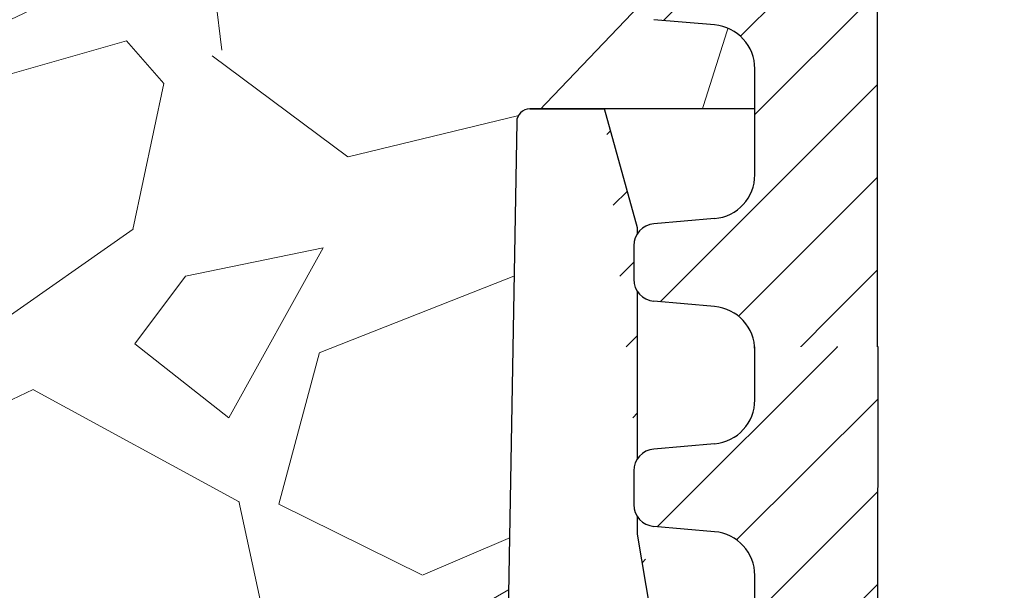
# Model space of a CAD drawing. Units: millimetres. Extents: x 2673 to 4786, y 0 to 1485.
# Drawn here: x 3209 to 3231, y 896 to 909 of the extents above; entities that cross this region are included whole.
import ezdxf

# ---------------------------------------------------------------- set-up
doc = ezdxf.new("R2010")
doc.units = ezdxf.units.MM
for name, color, linetype, lineweight in [('маскировка', 93, 'Continuous', 25), ('Основной', 7, 'Continuous', 30), ('штриховка', 251, 'Continuous', 0)]:
    doc.layers.add(name, color=color, linetype=linetype, lineweight=lineweight)

# ---------------------------------------------------------------- blocks, each defined once
blk = doc.blocks.new('150 лев без штр')
at = {"color": 0, "linetype": 'Continuous'}
for p, q in [((27166.04745880207, 1801.57079810635), (27167.7550354089, 1801.57079810635)), ((27165.74749512913, 1801.276024625917), (27165.31625016814, 1776.570017357341))]:
    blk.add_line(p, q, dxfattribs=at)
blk.add_arc((27166.04745880207, 1801.27078874053), 0.3000093658200246, 90, 178.9999999999029, dxfattribs=at)
at = {"layer": 'Основной', "color": 0}
blk.add_lwpolyline([(27173.95289641845, 1733.568675112709), (27173.79487659594, 1776.570017357341), (27168.9068033853, 1776.570017357341), (27168.9068033853, 1789.494039320363), (27168.50898976983, 1791.844224510143), (27168.50898976983, 1798.849999550615), (27167.7550354089, 1801.57079810635)], dxfattribs=at)
blk = doc.blocks.new('150 со штр и маск')
at = {"color": 7}
blk.add_wipeout([(27309.15711728133, 1733.568675112709), (27309.15711728133, 1743.568987306709), (27307.181983089322, 1743.5691610165616), (27307.10424547236, 1743.5663024984754), (27307.040070239585, 1743.5523084736774), (27306.972459435114, 1743.5298110040176), (27306.885677111113, 1743.489839858089), (27306.76693870503, 1743.4145522527135), (27306.65093549946, 1743.3143913742865), (27306.546530091917, 1743.2058615255182), (27306.45843390734, 1743.1017454083014), (27306.37286014841, 1742.9873633777056), (27306.263045046064, 1742.8238863110207), (27306.123029827762, 1742.583024170473), (27305.96555188405, 1742.2536607741645), (27305.81615327759, 1741.8736301539916), (27305.68048343379, 1741.4551297108233), (27305.566758480494, 1741.0192962120768), (27305.47127513247, 1740.5583398033696), (27305.39662795735, 1740.090345088677), (27305.342754017438, 1739.6062173919765), (27305.306729260792, 1739.0970206569968), (27305.302077389442, 1738.7547946509885), (27305.299549592717, 1738.5688312631696), (27305.29954960826, 1734.5687069961828), (27305.297413548436, 1734.4746056482236), (27305.294112870404, 1734.422637438254), (27305.289332404387, 1734.3715459473808), (27305.283704037833, 1734.3253891786958), (27305.276839179474, 1734.2788623286112), (27305.268578156647, 1734.232090708071), (27305.232901394505, 1734.0863202641608), (27305.190540174888, 1733.9697126600254), (27305.159301643132, 1733.902389643925), (27305.140772538987, 1733.8675574096972), (27305.11469610126, 1733.8248523287184), (27305.08734008202, 1733.7860910506424), (27305.060864247916, 1733.7531606548266), (27305.03352549347, 1733.7230712325302), (27305.003213391377, 1733.693933844062), (27304.96786800459, 1733.6648202658357), (27304.92727539477, 1733.6369787779927), (27304.88402008027, 1733.6134523568549), (27304.841031343272, 1733.5954739187243), (27304.802712693905, 1733.5834846798602), (27304.77488032202, 1733.577296237549), (27304.757002505503, 1733.5742201814685), (27304.746401996927, 1733.572641157562), (27304.736371503768, 1733.5714134128493), (27304.72599465553, 1733.5703697304223), (27304.716797924, 1733.569645406485), (27304.708464828014, 1733.569645406485), (27299.02224159452, 1733.5686751127091), (27298.999325367815, 1733.5695792063034), (27298.999325367815, 1733.5695792063034), (27298.999325367815, 1733.5695792063034), (27298.999325367815, 1733.5695792063034), (27298.999325367815, 1733.5695792063034), (27298.977859995233, 1733.5709458221809), (27298.964641595587, 1733.5725260200468), (27298.948651441853, 1733.5744628769921), (27298.933282543345, 1733.5763601051513), (27298.91188269026, 1733.580986765988), (27298.889383693317, 1733.5859998074936), (27298.84775959319, 1733.5989633743127), (27298.80606858866, 1733.615642139876), (27298.766432505257, 1733.6352633428453), (27298.727933796807, 1733.6581043847266), (27298.691231949622, 1733.6836699056873), (27298.657655494117, 1733.710701691752), (27298.62124993789, 1733.7441038052643), (27298.59159216919, 1733.7753709178978), (27298.56366435735, 1733.8083816971418), (27298.53563141001, 1733.844939252788), (27298.522766647948, 1733.8642137038744), (27298.511956807022, 1733.879946332157), (27298.488989479214, 1733.9176035866315), (27298.468488056766, 1733.95444845098), (27298.45197222553, 1733.9882864811455), (27298.42997979054, 1734.035281268464), (27298.399337571253, 1734.1151431806752), (27298.38483843006, 1734.1594877928892), (27298.37142887496, 1734.2076020934298), (27298.368303483287, 1734.2193272606673), (27298.366439717607, 1734.2262573447256), (27298.362693070707, 1734.242767687946), (27298.353603628868, 1734.2826292936752), (27298.34393116289, 1734.3347361944661), (27298.34262174803, 1734.3430830076456), (27298.335921749363, 1734.38943878078), (27298.327195502887, 1734.4684139988908), (27298.32379312507, 1734.5643307580374), (27298.262625792253, 1738.564305838132), (27298.222037740285, 1739.309760447703), (27298.18710018588, 1739.6237362676131), (27298.12509836611, 1740.0310150325963), (27298.022778472838, 1740.513027707595), (27297.891687649622, 1740.976128375991), (27297.74144381629, 1741.3977014900427), (27297.41156298296, 1742.088800203605), (27297.048798096144, 1742.624776391598), (27296.812977248803, 1742.8905767930369), (27296.69280915273, 1743.0052755969198), (27296.56459989454, 1743.11369601953), (27296.434362287444, 1743.2105617745228), (27296.30052034833, 1743.2963207688208), (27296.169218163806, 1743.36802493451), (27296.037677504428, 1743.4286167343673), (27295.920328507334, 1743.4715195131869), (27295.82399571625, 1743.5013996182893), (27295.76513895194, 1743.516617072347), (27295.72203339705, 1743.5242208457767), (27295.635946538307, 1743.5375856540602), (27295.52774299353, 1743.5503807985363), (27295.373126904502, 1743.5652564543093), (27295.337233468286, 1743.568987306709), (27285.26233888065, 1743.580508562534), (27285.07364796515, 1743.5636462585173), (27284.818346926528, 1743.5537352923095), (27284.45109168891, 1743.4803549378696), (27284.087834869584, 1743.3690348989717), (27283.73421596207, 1743.213266170734), (27283.370966751943, 1743.0031854834392), (27283.09350491842, 1742.8003138926774), (27282.869550879364, 1742.6076561159148), (27282.7151601549, 1742.4607572169123), (27282.5608921531, 1742.2988075002154), (27282.37408121644, 1742.082662127506), (27282.14359642321, 1741.7758102716534), (27281.89338913825, 1741.369716161111), (27281.89338913825, 1741.369716161111), (27281.679600760654, 1740.9341343204144), (27281.448373466836, 1740.3348938562372), (27281.24452219926, 1739.554208387551), (27281.21382297689, 1738.8988237314452), (27281.19836562291, 1738.568831240972), (27281.198365640834, 1734.5687067204542), (27281.194140698986, 1734.4671772166462), (27281.18864976519, 1734.4172335591963), (27281.178609770035, 1734.353230983916), (27281.1595227336, 1734.2683877987495), (27281.128785224875, 1734.1737251527109), (27281.087010436568, 1734.077593153502), (27281.050608000005, 1734.0120099519527), (27280.993057717093, 1733.9262027462357), (27280.90998053738, 1733.828049311334), (27280.848169526005, 1733.769862663095), (27280.812378887324, 1733.7408563421977), (27280.770684086023, 1733.7107302023423), (27280.72968101564, 1733.6845636591327), (27280.69083033387, 1733.6629504260236), (27280.65587834879, 1733.6455414635334), (27280.60855771077, 1733.6244547125864), (27280.546011507504, 1733.6020501217602), (27280.466988934597, 1733.5823692600068), (27280.390292186254, 1733.57071210099), (27280.337701146058, 1733.5693135018269), (27280.313696008805, 1733.5686751127091), (27277.833166643093, 1733.5702328547), (27272.424257124414, 1733.5686751127091), (27272.331833889337, 1733.5715492555364), (27272.255449813194, 1733.5854014993497), (27272.1680403686, 1733.6095030000301), (27272.083022276864, 1733.6433512726398), (27271.983948598594, 1733.6860654173063), (27271.9080519716, 1733.734905319661), (27271.832178013603, 1733.7951200425262), (27271.766174620876, 1733.859106379514), (27271.702511171836, 1733.9342238245365), (27271.650251014024, 1734.0093846879874), (27271.60115862317, 1734.0995197440695), (27271.58064418894, 1734.143032586261), (27271.56216537684, 1734.187544248457), (27271.53065822324, 1734.2759962389787), (27271.511786677183, 1734.3537771218625), (27271.511786677183, 1734.3537771218625), (27271.5005571091, 1734.420217208843), (27271.492676891557, 1734.493915817079), (27271.491127593148, 1734.5181410517923), (27271.490049675744, 1734.566301072269), (27271.466820233294, 1738.5675912596387), (27271.454691076222, 1738.5677245557451), (27271.452770263902, 1738.654076431828), (27271.449105005748, 1738.8188513938935), (27271.429941779115, 1739.0608425231853), (27271.35077209006, 1739.6106447110774), (27271.25783305903, 1740.0141373743052), (27271.10488714781, 1740.4815059468503), (27270.904509861855, 1740.9401864319623), (27270.71184615927, 1741.2889615354761), (27270.53915944126, 1741.556083059961), (27270.398390127193, 1741.7526094299615), (27270.24768419578, 1741.9419441876178), (27270.094096462406, 1742.116660443622), (27269.933152735033, 1742.2832382334927), (27269.765635472522, 1742.4402250343542), (27269.58501787923, 1742.5932849609144), (27269.403990977673, 1742.7315717644065), (27269.209930381272, 1742.8647056831062), (27269.209930381272, 1742.8647056831062), (27269.015873662553, 1742.983695359569), (27268.81020804999, 1743.0954474629534), (27268.81020804999, 1743.0954474629534), (27268.606782960975, 1743.192633473994), (27268.469153234193, 1743.248840407639), (27268.405307312532, 1743.2739700119464), (27268.35040746612, 1743.2952159951667), (27268.206018193887, 1743.3460498211882), (27268.056372146668, 1743.3923015687574), (27268.009586849283, 1743.4067165398862), (27267.965439497162, 1743.4183624495504), (27267.929272885252, 1743.4280071054911), (27267.954127152603, 1743.4241060620443), (27267.74779177274, 1743.479812743909), (27267.646962027025, 1743.4971208047739), (27267.32505528227, 1743.5415467609191), (27266.832506930128, 1743.5689873066615), (27251.557130597208, 1743.569146030429), (27251.362250222723, 1743.5653010366946), (27251.215681778314, 1743.5566867292055), (27251.04970149754, 1743.5416129294997), (27250.981554578164, 1743.5356388899181), (27250.79276945172, 1743.5102318841045), (27250.603038105783, 1743.477434109588), (27250.408680797853, 1743.4355712501354), (27250.225955299305, 1743.3890024722728), (27250.04141382394, 1743.334260257172), (27249.861976199205, 1743.2736083992684), (27249.775621722827, 1743.2403945224928), (27249.684268531324, 1743.2062146940436), (27249.57663845291, 1743.159888642499), (27249.50740194744, 1743.1304840828361), (27249.463531770733, 1743.1096542018754), (27249.33007659047, 1743.046812853512), (27249.240128391557, 1742.9994762679091), (27249.169983897686, 1742.9637360559868), (27249.029140559123, 1742.8835125310977), (27248.825330613992, 1742.7583747301867), (27248.697132208716, 1742.6714539403608), (27248.567385444265, 1742.5772166858071), (27248.443899020935, 1742.4815874701237), (27248.36512385831, 1742.4205541851495), (27248.22180505662, 1742.2953123586735), (27248.113697089568, 1742.1992075975515), (27247.945126652394, 1742.0289672838821), (27247.724342102938, 1741.78194619616), (27247.551537572457, 1741.564463415256), (27247.46899664739, 1741.4523535779426), (27247.37161250131, 1741.3078174859872), (27247.30391479725, 1741.199412940221), (27247.258897687814, 1741.1259659378416), (27247.1593917162, 1740.952381945303), (27247.04458375048, 1740.7242340672033), (27246.98773411844, 1740.6013303391367), (27246.91391943985, 1740.4287667878527), (27246.799121031905, 1740.1115928406382), (27246.747423039353, 1739.9378651937477), (27246.701364132692, 1739.7669511907063), (27246.666755437735, 1739.6198540884166), (27246.618469570032, 1739.3620836923274), (27246.58225516926, 1739.0967739195858), (27246.565079851713, 1738.871182098222), (27246.55559854119, 1738.710165384636), (27246.555162946894, 1738.568831209709), (27246.555162946894, 1734.5687063321088), (27246.55082921261, 1734.486360885626), (27246.540640626907, 1734.400138553164), (27246.52418214231, 1734.3276030128768), (27246.500153901736, 1734.241767061084), (27246.471165177125, 1734.1675324365708), (27246.441058193108, 1734.1055530143158), (27246.3919694725, 1734.021341842774), (27246.34440999553, 1733.954919042821), (27246.291469492524, 1733.8924343535373), (27246.23181943308, 1733.832530488981), (27246.21472057771, 1733.8188585576015), (27246.1647238687, 1733.7762179832112), (27246.102531441717, 1733.7323637772317), (27246.03424115575, 1733.6915510806234), (27245.960493381568, 1733.6543792787854), (27245.873699247648, 1733.6201845895412), (27245.798517807558, 1733.598814766363), (27245.721615968385, 1733.5825521030588), (27245.639256641, 1733.5722387113444), (27245.55569303425, 1733.5691179443986), (27245.55513172749, 1733.568675112709), (27237.554881972294, 1733.5686751127091), (27237.473363260626, 1733.572104964189), (27237.39426313373, 1733.5817545737284), (27237.30896001235, 1733.5992853582036), (27237.232861026085, 1733.6221858432646), (27237.15427701891, 1733.6521749275305), (27237.082976034544, 1733.687087888532), (27237.074937947702, 1733.6914619158536), (27237.007173339232, 1733.7319972109556), (27237.008282040864, 1733.7310064912901), (27236.95834267849, 1733.766712028024), (27236.94060345235, 1733.7795666156794), (27236.875725291236, 1733.83448716032), (27236.817031009065, 1733.893979876215), (27236.7649507056, 1733.9556918041599), (27236.720134309395, 1734.0182111686324), (27236.67659865473, 1734.0904494930198), (27236.639600516595, 1734.1658779347301), (27236.609474417033, 1734.2427330127575), (27236.601847314414, 1734.2673325820447), (27236.585235905455, 1734.3234122686927), (27236.568481129907, 1734.4040568494402), (27236.55791979107, 1734.4863063960447), (27236.554850752895, 1734.5687063321088), (27236.554850752895, 1738.568831209709), (27236.550780134858, 1738.74359226614), (27236.54276116356, 1738.910374968177), (27236.533327641904, 1739.0235300147378), (27236.530594118907, 1739.051022485447), (27236.52246045434, 1739.1384534959002), (27236.497982998444, 1739.3194282571424), (27236.486255611337, 1739.3911068249188), (27236.46943393138, 1739.4832784289704), (27236.463756614394, 1739.5177307053282), (27236.450586003608, 1739.5815924949466), (27236.424770459536, 1739.7034757817576), (27236.385143933905, 1739.8597221801551), (27236.375767758884, 1739.8949274034583), (27236.34093923515, 1740.0126149924868), (27236.321861920835, 1740.077348615411), (27236.31564936858, 1740.0958304907654), (27236.275669205355, 1740.2139886716352), (27236.262833116616, 1740.2524632698328), (27236.227727417474, 1740.344491219533), (27236.203020575038, 1740.4100223717871), (27236.19415096197, 1740.4330813719946), (27236.192019578655, 1740.4388077316594), (27236.186256241715, 1740.4522765655079), (27236.169864661526, 1740.4905876949615), (27236.13207322826, 1740.5796286248708), (27236.121148694056, 1740.6053229393874), (27236.120145127923, 1740.6076709449944), (27236.118931290788, 1740.6105440320232), (27236.11724912279, 1740.6144771890943), (27236.116484500977, 1740.6160722477553), (27236.116216883343, 1740.616661725956), (27236.114611177527, 1740.6200797088006), (27236.10709876818, 1740.6359708522302), (27236.098047557432, 1740.6550372521874), (27236.07321646395, 1740.707892146325), (27236.035702206085, 1740.787164580336), (27236.027692792562, 1740.8029368374062), (27235.993303926374, 1740.868829602338), (27235.982704356444, 1740.8894018961857), (27235.966761991574, 1740.920069623422), (27235.961801507543, 1740.9296003466018), (27235.947292808578, 1740.9576228523313), (27235.93687483633, 1740.9760502381043), (27235.91781663756, 1741.0095316091895), (27235.900794244375, 1741.0397782805683), (27235.84963148709, 1741.129631600603), (27235.76711923534, 1741.2605552043585), (27235.695149206884, 1741.37077772071), (27235.64519072896, 1741.4445268925879), (27235.55894138808, 1741.5622689711977), (27235.448434420083, 1741.7048979277977), (27235.411264242037, 1741.7516648495935), (27235.384540709558, 1741.7821740616835), (27235.329841576375, 1741.8463479279967), (27235.287777818707, 1741.8955916489547), (27235.265584670487, 1741.9192896633463), (27235.163612793513, 1742.0296855556394), (27235.126920504103, 1742.0669514758456), (27235.089215090786, 1742.104623591115), (27235.00481040004, 1742.188265098849), (27234.915320974218, 1742.270346223111), (27234.862466491166, 1742.3184456628558), (27234.78973184089, 1742.3801377764075), (27234.73387621721, 1742.4290793278683), (27234.702670089333, 1742.4529011822183), (27234.627020318385, 1742.5129883299123), (27234.58525285167, 1742.5459248051818), (27234.536049437793, 1742.5819077434219), (27234.483959576555, 1742.6201297081047), (27234.442593536292, 1742.6503912402784), (27234.431993966366, 1742.6580148281023), (27234.401227496033, 1742.679052760193), (27234.306337928632, 1742.7430037145812), (27234.284049202688, 1742.7581419110654), (27234.24058045243, 1742.785713639348), (27234.219754065707, 1742.7985929949953), (27234.104105015995, 1742.8703854955334), (27233.962238995755, 1742.9520108887496), (27233.922163254807, 1742.9724742034339), (27233.793028187807, 1743.0392041264831), (27233.603325515185, 1743.1299590014137), (27233.47596819391, 1743.185122272372), (27233.24983129174, 1743.272191670147), (27233.060883683163, 1743.335112276084), (27232.883395844055, 1743.3880216598043), (27232.711203011026, 1743.4333223164952), (27232.687021846086, 1743.439028861767), (27232.61887492671, 1743.4535280440666), (27232.499402767913, 1743.4792718945669), (27232.318235186314, 1743.510261605694), (27232.13825276853, 1743.5346432166552), (27231.966059935505, 1743.5515696621346), (27231.93821814362, 1743.5540910436823), (27231.896985912175, 1743.5565579356494), (27231.733385516804, 1743.5662323131796), (27231.554694655893, 1743.568987306709), (27216.112458857096, 1743.5636763775713), (27215.362799865645, 1743.4811993101357), (27215.154273560198, 1743.4236896388413), (27214.93245990611, 1743.3581069631261), (27214.501397540145, 1743.1918079573388), (27214.298672163248, 1743.0948436848164), (27214.298672163248, 1743.0948436848164), (27214.093293942653, 1742.9832078847805), (27213.89880464644, 1742.8639087536937), (27213.707370717842, 1742.7301129875495), (27213.522742809404, 1742.5914690914842), (27213.522742809404, 1742.5914690914842), (27213.345897004667, 1742.4414200660203), (27213.17841424539, 1742.2847589227363), (27213.013072804886, 1742.113960993547), (27212.707386488273, 1741.7467154504159), (27212.570412774534, 1741.5554584574024), (27212.442825370796, 1741.3579947531086), (27212.442825370796, 1741.3579947531086), (27212.323624247387, 1741.154113798812), (27212.2135386684, 1740.9437892870328), (27211.98574708753, 1740.4190029804022), (27211.85622899159, 1740.0273271795152), (27211.74395948464, 1739.547370571612), (27211.672118506434, 1739.059010108233), (27211.655287246074, 1738.5662273908724), (27211.62017225025, 1734.567401515061), (27211.614527280595, 1734.4616356808692), (27211.59850919496, 1734.3551785533598), (27211.57957455627, 1734.2767499645875), (27211.553598336384, 1734.2004113509697), (27211.529682054083, 1734.1428825482144), (27211.509650936554, 1734.100342007942), (27211.50010368643, 1734.082378482749), (27211.47222929552, 1734.0324813575753), (27211.43967233229, 1733.9813373617899), (27211.409191155635, 1733.9389110004968), (27211.375800659625, 1733.8972758849536), (27211.322302513203, 1733.8397133283195), (27211.278088575516, 1733.7948264928482), (27211.201825872904, 1733.7349453123588), (27211.125967639502, 1733.685975557375), (27211.04000864208, 1733.6423871932866), (27211.001049426068, 1733.6300770450243), (27210.955654464007, 1733.6100532454009), (27210.955654464007, 1733.6100532454009), (27210.863443611026, 1733.5856008813244), (27210.863443611026, 1733.5856008813244), (27210.775159425702, 1733.5712197553526), (27210.74396078662, 1733.5724223435395), (27210.685756575374, 1733.5686751127091), (27202.75062440149, 1733.5803639429469), (27202.79597684415, 1733.5686757570043), (27202.774989577018, 1733.5691721892836), (27202.729453682492, 1733.5702492948699), (27202.65998990332, 1733.579427049408), (27202.583648409476, 1733.5962946955913), (27202.50669991653, 1733.6217104423604), (27202.42946813022, 1733.6563889662298), (27202.349489184762, 1733.7023203182666), (27202.27209610888, 1733.7592838813023), (27202.215999259657, 1733.8113644569937), (27202.167480483735, 1733.8634759246904), (27202.122836820152, 1733.9183162675345), (27202.09226448566, 1733.961187955895), (27202.0639653871, 1734.0057084604418), (27202.05175753603, 1734.026693575487), (27202.04005911016, 1734.0478468888634), (27202.028045785155, 1734.0708623498374), (27202.01652223422, 1734.0944888231488), (27202.01652223422, 1734.0944888231488), (27201.995619341284, 1734.1415694395705), (27201.977510152978, 1734.186842416791), (27201.952935275454, 1734.2594391810774), (27201.92934934589, 1734.3598750678714), (27201.914357088506, 1734.4653368853096), (27201.911648059337, 1734.5687067223291), (27201.911648076773, 1738.5688312403781), (27201.89620236644, 1738.8987002174283), (27201.865526054728, 1739.5538441454116), (27201.661805037373, 1740.334332280172), (27201.430683966868, 1740.9335226779583), (27201.1700979476, 1741.4359775049877), (27200.744604770043, 1742.072584465095), (27200.39564002063, 1742.459973943779), (27200.241050901896, 1742.6071422970942), (27200.079911366047, 1742.7457845951335), (27199.74855640166, 1742.9902031574165), (27199.74855640166, 1742.9902031574165), (27199.32652664169, 1743.2350490538993), (27199.020234274514, 1743.3697711294053), (27198.65715988839, 1743.4807787160296), (27198.29057715071, 1743.5538222437117), (27198.035961926405, 1743.5636775684418), (27197.830441126815, 1743.5900175096147), (27197.89046014385, 1743.5691615581525), (27187.66958668649, 1743.5638482758372), (27187.339988594864, 1743.5160605595258), (27187.23826079243, 1743.487114837528), (27187.06214300573, 1743.424409847727), (27186.930965236363, 1743.362978446085), (27186.802219832956, 1743.2918767238218), (27186.670677233844, 1743.2070745039396), (27186.541404334035, 1743.1105043862278), (27186.413266028474, 1743.0017217662355), (27186.29305981479, 1742.8865710771079), (27186.171172999566, 1742.755881261254), (27185.944356170003, 1742.4701570333132), (27185.83812916278, 1742.3145365046262), (27185.695658518685, 1742.0838820148965), (27185.53391664314, 1741.7784865285948), (27185.39379405312, 1741.455404205117), (27185.291778745643, 1741.1828001048286), (27185.220735610652, 1740.9709909238672), (27185.153203959595, 1740.7452710113264), (27185.068785658626, 1740.4263698653422), (27184.984339187784, 1740.0282653484296), (27184.913481971387, 1739.5595500266581), (27184.863944894067, 1739.079559172895), (27184.853260296728, 1738.7469437263444), (27184.847271425293, 1738.5643632440806), (27184.786642877803, 1734.5568883884566), (27184.78546573372, 1734.5183060868874), (27184.78423623619, 1734.4947803204834), (27184.7820991156, 1734.4631542869688), (27184.778608593315, 1734.4247911657123), (27184.770860365414, 1734.3610906068589), (27184.758248133876, 1734.2870914156), (27184.738025571092, 1734.2015430188596), (27184.713168964874, 1734.1189993216149), (27184.687464782666, 1734.0512304600795), (27184.66289410649, 1733.9964026524763), (27184.64472449073, 1733.9597595557848), (27184.62452420685, 1733.9228235598528), (27184.59689462677, 1733.876905271974), (27184.556905151225, 1733.819455031079), (27184.556905151225, 1733.819455031079), (27184.50212124112, 1733.755446962332), (27184.442631728718, 1733.7004667345193), (27184.38081700346, 1733.6556279009856), (27184.315189135035, 1733.6187767998679), (27184.245216494935, 1733.5914738810902), (27184.16795422473, 1733.5725120205589), (27184.141171193165, 1733.5715595066779), (27184.10544322463, 1733.5696296319995), (27184.087772105268, 1733.5686751127091), (27178.398959865757, 1733.5697992011121), (27178.393593927212, 1733.569621178451), (27178.375712553767, 1733.5710117349718), (27178.3513595414, 1733.5741645310968), (27178.32098704153, 1733.5802557683712), (27178.29352448688, 1733.5876732735758), (27178.251441658897, 1733.6019074928995), (27178.20055003033, 1733.6256437366078), (27178.1391539024, 1733.6659112735188), (27178.08602795678, 1733.712072506784), (27178.043936520917, 1733.758756751795), (27178.011254325607, 1733.8016132931882), (27177.982745062982, 1733.8445169306613), (27177.96036393367, 1733.883811688426), (27177.94425979729, 1733.9154091690837), (27177.91044543205, 1733.9914688170747), (27177.89233343986, 1734.0390071674096), (27177.89233343986, 1734.0390071674096), (27177.871932132573, 1734.1023875203043), (27177.85220551318, 1734.1793828491286), (27177.837827455263, 1734.2501210402274), (27177.827565365325, 1734.3149095939366), (27177.82050160383, 1734.3728265123311), (27177.8158658356, 1734.4237172669577), (27177.811844657957, 1734.4951621245864), (27177.810560839956, 1734.5441868528794), (27177.810464091526, 1734.5687069961828), (27177.810464107068, 1738.5688312631696), (27177.808612734898, 1738.7261200481016), (27177.804599390132, 1739.067085604127), (27177.77067081963, 1739.5747138779436), (27177.714058488476, 1740.085148663456), (27177.635486896634, 1740.5796034559098), (27177.538591328954, 1741.0393826328043), (27177.42309708921, 1741.4742682849717), (27177.296510912605, 1741.8661692839223), (27177.156651646994, 1742.2232961315387), (27177.00186680715, 1742.5538363385754), (27176.86494475616, 1742.796436481906), (27176.742294120733, 1742.9800288448266), (27176.57413161216, 1743.1938619311863), (27176.48970164599, 1743.2835975092137), (27176.40531281778, 1743.3610564269109), (27176.33185699513, 1743.4188612696892), (27176.264938240787, 1743.4641712801595), (27176.199470900094, 1743.5015707622988), (27176.13331884062, 1743.5313822711853), (27176.06779387041, 1743.5528272700183), (27176.00496044845, 1743.566366164449), (27175.936382773707, 1743.5690448655084), (27175.91542131355, 1743.5701111664932), (27173.916147622356, 1743.568987306709), (27173.952896418454, 1733.5686751127091), (27170.05277429921, 1733.568675112709), (27169.97497699255, 1733.5716640939381), (27169.95103477193, 1733.5723377833103), (27169.850056903313, 1733.5824976134768), (27169.746259491752, 1733.6007813448987), (27169.641085760923, 1733.6256038261101), (27169.547993054788, 1733.6562220173626), (27169.456467823376, 1733.6921009300377), (27169.377205214347, 1733.7298275348883), (27169.278177131364, 1733.7846985435453), (27169.19911523556, 1733.8356661167218), (27169.106987864467, 1733.9039861448332), (27169.0342149831, 1733.9675556721509), (27168.963105154187, 1734.0416763639023), (27168.89456636613, 1734.1148360575787), (27168.82415425462, 1734.2076912581997), (27168.770726305207, 1734.2890491571054), (27168.717833591065, 1734.3835836275584), (27168.68281391188, 1734.4615136364228), (27168.638465846536, 1734.5689621377114), (27168.60638996134, 1734.6698173996288), (27168.581950736538, 1734.7706181719648), (27168.566820782347, 1734.8688827019573), (27168.55728212519, 1734.9493638139593), (27168.55327741843, 1735.0225680900203), (27168.55272747011, 1735.068721941809), (27168.352721226227, 1758.5694554081408), (27166.68124325974, 1758.5694554081408), (27166.05264978519, 1776.570017357341), (27165.31625016814, 1776.570017357341), (27165.74749512913, 1801.2760246259174), (27165.751884681213, 1801.322479175867), (27165.763497375046, 1801.36762627101), (27165.78193431859, 1801.410767158831), (27165.806411774483, 1801.4496033697071), (27165.837809057815, 1801.4853832104156), (27165.87380362982, 1801.515327712296), (27165.91194870068, 1801.5383322229216), (27165.954146267166, 1801.5556698170626), (27166.001294759913, 1801.5669838356391), (27166.045422996485, 1801.5703621896976), (27166.04745880207, 1801.5707981063504), (27317.062554897715, 1801.5707981063501), (27317.1089834874, 1801.5672364691536), (27317.155663649282, 1801.5560859193224), (27317.19651356982, 1801.5393576177753), (27317.23735393258, 1801.5147729092835), (27317.272851500402, 1801.4848135466077), (27317.303369468646, 1801.44965290569), (27317.327980733357, 1801.4108513700025), (27317.34648458131, 1801.3674281270767), (27317.358049486284, 1801.3221472847792), (27317.363296703497, 1801.27240325039), (27317.362518570655, 1801.2760246259172), (27317.793763531645, 1776.570017357341), (27317.057363914595, 1776.570017357341), (27316.428770440045, 1758.5694554081408), (27314.757292473558, 1758.5694553966784), (27314.557286229676, 1735.068721941809), (27314.54379198701, 1734.864265948317), (27314.525183003556, 1734.761607576609), (27314.501231225157, 1734.6624365381233), (27314.47146832096, 1734.5681695619794), (27314.432711552647, 1734.4685824212338), (27314.388325256212, 1734.3772826504883), (27314.34063197042, 1734.2920411304942), (27314.28427934256, 1734.2061259211282), (27314.223577928118, 1734.1255853659466), (27314.153892207334, 1734.045267722689), (27314.114303912796, 1734.0051732978382), (27314.081281808107, 1733.972742089598), (27314.062930884513, 1733.9565834518585), (27314.031007923684, 1733.9287739508568), (27314.006473121153, 1733.9060022593524), (27313.923444749675, 1733.8439336723275), (27313.84221323947, 1733.7908756806576), (27313.748652202474, 1733.7375353338837), (27313.65510072325, 1733.6930074385316), (27313.566318572604, 1733.6573365769864), (27313.464442273355, 1733.6254750325534), (27313.368329311048, 1733.6015838278267), (27313.262935751445, 1733.582799782975), (27313.21734517565, 1733.57807900377), (27313.168982845767, 1733.5730808230594), (27313.057239400576, 1733.5686751127091)], dxfattribs=at).dxf.layer = 'Основной'
at = {"layer": 'штриховка', "transparency": 33554687}
h = blk.add_hatch(dxfattribs=at)
h.set_pattern_fill('ANSI31', color=256, scale=10)
h.set_pattern_definition([(45, (0, 0), (-0.8838834764831843, 0.8838834764831844), [])])
edge = h.paths.add_edge_path()
edge.add_line((27166.05264978519, 1776.570017357341), (27165.31625016814, 1776.570017357341))
edge = h.paths.add_edge_path()
edge.add_line((27168.35272122623, 1758.569455408141), (27166.68124325974, 1758.569455408141))
edge = h.paths.add_edge_path()
edge.add_line((27166.68124325974, 1758.569455408141), (27166.05264978519, 1776.570017357341))
edge = h.paths.add_edge_path()
edge.add_line((27165.74749512913, 1801.276024625917), (27165.31625016814, 1776.570017357341))
edge = h.paths.add_edge_path()
edge.add_line((27166.04745880207, 1801.57079810635), (27167.7550354089, 1801.57079810635))
edge = h.paths.add_edge_path(flags=16)
edge.add_line((27168.55272755688, 1745.569048753698), (27168.352721313, 1747.855130582125))
edge = h.paths.add_edge_path(flags=16)
edge.add_line((27168.352721313, 1747.855130582125), (27168.35272122623, 1758.569455408141))
edge = h.paths.add_edge_path(flags=16)
edge.add_line((27168.55272755688, 1745.569048753698), (27168.55272747011, 1735.068721941809))
edge = h.paths.add_edge_path(flags=17)
edge.add_line((27170.05277429921, 1733.568675112709), (27173.95289641845, 1733.568675112709))
edge = h.paths.add_edge_path()
edge.add_arc((27166.04745880207, 1801.27078874053), 0.3000093658200246, 90, 178.9999999999029)
edge = h.paths.add_edge_path(flags=16)
edge.add_arc((27170.05277429921, 1735.068721941809), 1.5000468291, 180, 270)
edge = h.paths.add_edge_path()
edge.add_line((27173.95289641845, 1733.568675112709), (27173.79487659594, 1776.570017357341))
edge.add_line((27173.79487659594, 1776.570017357341), (27168.9068033853, 1776.570017357341))
edge.add_line((27168.9068033853, 1776.570017357341), (27168.9068033853, 1789.494039320363))
edge.add_line((27168.9068033853, 1789.494039320363), (27168.50898976983, 1791.844224510143))
edge.add_line((27168.50898976983, 1791.844224510143), (27168.50898976983, 1798.849999550615))
edge.add_line((27168.50898976983, 1798.849999550615), (27167.7550354089, 1801.57079810635))
at = {"color": 0, "linetype": 'Continuous'}
for p, q in [((27315.35497829089, 1801.57079810635), (27166.04745880207, 1801.57079810635)), ((27165.74749512913, 1801.276024625917), (27165.31625016814, 1776.570017357341))]:
    blk.add_line(p, q, dxfattribs=at)
blk.add_arc((27166.04745880207, 1801.27078874053), 0.3000093658199546, 90, 178.9999999999029, dxfattribs=at)
at = {"layer": 'Основной', "color": 7}
blk.add_blockref('150 лев без штр', (0, 0), dxfattribs=at)
blk = doc.blocks.new('*U84')
blk.add_wipeout([(-70.2102897947862, -55.82599355017885), (-70.21028979479053, -54.62483841093034), (-70.2445304599884, -54.36452931598962), (-70.33330797655451, -54.14262837568904), (-70.51462862600384, -53.9036780366936), (-70.76659591043654, -53.724572884966705), (-71.01243020669256, -53.63922263796178), (-72.51900330017472, -53.50047398314565), (-72.70901270342158, -53.44474981681474), (-72.8462092178529, -53.33911388147155), (-72.94730916644738, -53.17334433681455), (-72.97843742084453, -52.99908962158282), (-72.97843742084453, -52.23185148054512), (-72.94378937674662, -52.04834070615492), (-72.8462092178529, -51.89182722065638), (-72.67204532467755, -51.76866911590762), (-72.67204532467755, -51.76866911590789), (-72.51900330017472, -51.730467118982546), (-71.12915803612583, -51.60887141432354), (-70.89047888373328, -51.55830976047733), (-70.64808596066453, -51.436587490831016), (-70.47474620076079, -51.286151210975596), (-70.32643498167317, -51.075499735572606), (-70.23641088032718, -50.83392853080333), (-70.21028979479053, -50.60610269119814), (-70.21028979478189, -48.18260393578716), (-70.24111500490415, -47.935405500919515), (-70.34176744501931, -47.685206503210146), (-70.47474620076079, -47.50255541600997), (-70.67570248086014, -47.33386425384917), (-70.86940719845128, -47.237882671464845), (-71.12915803612583, -47.17983521266257), (-72.51900330017904, -47.05823950800194), (-72.69642372553284, -47.008898305778004), (-72.8462092178529, -46.896879406328374), (-72.94493427795699, -46.7374147601967), (-72.97843742084021, -46.55685514643937), (-72.97843742084453, -45.78961700540194), (-72.94025487569351, -45.597323973215765), (-72.8462092178529, -45.44959274551294), (-72.68301905437349, -45.33125485445866), (-72.51900330017472, -45.2882326438391), (-71.12915803612583, -45.16663693918009), (-70.88897334461541, -45.115557866069544), (-70.65499995497916, -44.999046400703456), (-70.47474620076079, -44.843916735832146), (-70.33723575968855, -44.65320666677794), (-70.23660387199624, -44.392523030439634), (-70.21028979479053, -44.16386821605469), (-70.21028979478189, -41.74036946064371), (-70.23860507713623, -41.503298749007655), (-70.33778734710077, -41.25004076850338), (-70.47474620076079, -41.060320940866795), (-70.63583321423972, -40.918410778294856), (-70.9061373463506, -40.78293785765898), (-71.12915803612583, -40.737600737519124), (-72.51900330017472, -40.61600503285903), (-72.71345699834603, -40.55792016400005), (-72.8462092178529, -40.45464493118492), (-72.95073726478235, -40.27928898801117), (-72.97843742084453, -40.114620671296194), (-72.97843742084021, -39.34738253025849), (-72.93930385800365, -39.15280510395426), (-72.8462092178529, -39.00735827036976), (-72.71137082953065, -38.902967818451586), (-72.51900330017472, -38.84599816869592), (-71.12915803612151, -38.72440246403718), (-70.89834797335749, -38.676502045995136), (-70.63217866321469, -38.54099673996068), (-70.47474620076079, -38.40168226068924), (-70.35183993840513, -38.23634925610027), (-70.23211859065898, -37.930126421411096), (-70.21028979479053, -37.721633740911784), (-70.21028979479053, -35.29813498549999), (-70.2604898635191, -34.9842199575234), (-70.40070339365317, -34.70899748894912), (-70.56951040750582, -34.52732835039959), (-70.72422522556671, -34.42033985284585), (-70.9039130656476, -34.34142817071227), (-71.12915803612583, -34.2953662623754), (-72.51900330017472, -34.173770557715585), (-72.72186703452613, -34.11106052437741), (-72.8462092178529, -34.01241045604175), (-72.93992358060524, -33.865478615588614), (-72.97843742084453, -33.67238619615274), (-72.97843742084021, -32.90514805511558), (-72.93236773654334, -32.69478815249897), (-72.8462092178529, -32.56512379522685), (-72.69460645259417, -32.45221981678005), (-72.51900330017472, -32.40376369355329), (-71.12915803612583, -32.28216798889373), (-70.88765815911844, -32.23063473640176), (-70.64771879355341, -32.109632471644474), (-70.47474620074783, -31.95944778555227), (-70.34379265708046, -31.780343092622026), (-70.22842566889167, -31.46961546002339), (-70.21028979475597, -31.279399265768603), (-70.22680735193786, -28.67429575298884), (-70.47474620073055, -28.17585199058557), (-70.69184138628748, -27.99708336023795), (-71.01791419419665, -27.86916301943529), (-71.12915803609127, -27.8531317872379), (-74.16049834839305, -27.58792387462161), (-74.67761418533814, -27.472704792525505), (-75.08944143925194, -27.265614620166986), (-75.46932201910583, -26.942483467926806), (-75.72597319367506, -26.593379463660696), (-75.85746649007439, -26.321962953280405), (-75.9776186735154, -25.869760399947324), (-75.99823483105502, -25.44975250755128), (-75.99823483105502, -0.5032995683706076), (-75.93664913286126, -0.26205423180472565), (-75.8508218004469, -0.1474130306074244), (-75.67916113256057, -0.03492868499900226), (-75.49493526268157, -1.2789769243681803e-13), (2.4229507289419416e-12, -1.2789769243681803e-13), (4.53925495094154e-05, -55.836587788635825)]).dxf.layer = 'маскировка'
at = {"layer": 'штриховка', "transparency": 33554687}
h = blk.add_hatch(dxfattribs=at)
h.set_pattern_fill('ANSI31', color=256, scale=12)
h.set_pattern_definition([(45, (-21784.40835980198, -1750.757280272906), (-1.060660171779821, 1.060660171779821), [])])
h.paths.add_polyline_path([(-72.9994060955687, 0), (-75.4949352626827, 0, 0.4142135623730951), (-75.99823483105502, -0.5032995683714034), (-75.99823483104774, -25.58238642837205, 0.3888787318529609), (-74.1604983483885, -27.58792387462199), (-71.12915803609212, -27.85313178723777, -0.3888787318529571), (-70.2102897947625, -28.85590051036229), (-70.2102897947625, -31.27939926575073, -0.3888787318536312), (-71.12915803610667, -32.28216798889207), (-72.51900330017816, -32.40376369355317, 0.3888787318530888), (-72.97843742084297, -32.90514805511702), (-72.97843742084297, -33.67238619615136, 0.388878731852918), (-72.51900330017816, -34.17377055771544), (-71.12915803612123, -34.29536626237586, -0.3888787318529199), (-70.2102897947916, -35.29813498550129), (-70.2102897947916, -37.72163374090928, -0.3888787318533533), (-71.12915803612123, -38.72440246403698), (-72.51900330017816, -38.84599816869604, 0.3888787318528544), (-72.97843742084297, -39.34738253025989), (-72.97843742084297, -40.11462067129469, 0.3888787318528245), (-72.51900330017816, -40.61600503285877), (-71.12915803612123, -40.73760073751941, -0.3888787318528258), (-70.2102897947916, -41.74036946064507), (-70.2102897947916, -44.16386821605215, -0.3888787318534477), (-71.12915803612123, -45.16663693917985), (-72.51900330017816, -45.28823264383936, 0.3888787318529459), (-72.97843742084297, -45.78961700540322), (-72.97843742084297, -46.55685514643801, 0.3888787318529221), (-72.51900330017816, -47.05823950800209), (-71.12915803612123, -47.17983521266297, -0.3888787318529207), (-70.2102897947916, -48.18260393578839), (-70.2102897947916, -50.60610269119547, -0.3888787318535411), (-71.12915803612123, -51.60887141432318), (-72.51900330017816, -51.73046711898269, 0.3888787318530432), (-72.97843742084297, -52.23185148054654), (-72.97843742084297, -52.99908962158133, 0.3888787318529221), (-72.51900330017816, -53.50047398314541), (-71.12915803612123, -53.62206968780583, -0.388878731852922), (-70.2102897947916, -54.62483841093172), (-70.21028979478797, -55.82599355017874), (-67.40242536538062, -55.82619772408066), (-67.40242536538062, -24.55161657040844), (-72.9994060955687, -24.55161657040844)])
h.paths.add_polyline_path([(75.99823481390922, -0.5032995683718582, 0.4142135623730951), (75.49493524553691, -4.547473508864641e-13), (72.99713123403126, 0), (72.9971312340349, -24.5516165704089), (67.40015050384682, -24.5516165704089), (67.40015050384682, -55.83599989530239), (70.21038057989063, -55.83620424122228), (70.21038057989063, -54.63835856966148, -0.3927495990659809), (71.12915801896816, -53.62206968780629), (72.51900328302509, -53.50047398314587, 0.388878731853011), (72.9784374036899, -52.99908962158179), (72.9784374036899, -52.23185148054949, 0.3888787318545466), (72.51900328302509, -51.73046711898314), (71.12915801896816, -51.60887141432363, -0.3888787318530951), (70.21028977763854, -50.60610269119752), (70.21028977763854, -48.18260393578726, -0.3888787318525549), (71.12915801896816, -47.17983521266319), (72.51900328302509, -47.05823950800254, 0.3888787318529771), (72.9784374036899, -46.55685514643847), (72.9784374036899, -45.78961700540617, 0.3888787318544411), (72.51900328302509, -45.28823264383982), (71.12915801896816, -45.16663693918031, -0.3888787318530951), (70.21028977763854, -44.1638682160542), (70.21028977763854, -41.74036946064393, -0.3888787318524651), (71.12915801896816, -40.73760073751964), (72.51900328302509, -40.61600503285922, 0.388878731853011), (72.9784374036899, -40.11462067129514), (72.9784374036899, -39.34738253026285, 0.3888787318543666), (72.51900328302509, -38.8459981686965), (71.12915801896816, -38.72440246403744, -0.3888787318531841), (70.21028977763854, -37.72163374091133), (70.21028977763854, -35.29813498550016, -0.3888787318525561), (71.12915801896816, -34.29536626237609), (72.51900328302509, -34.1737705577159, 0.3888787318530726), (72.9784374036899, -33.67238619615182), (72.9784374036899, -32.90514805511998, 0.388878731854632), (72.51900328302509, -32.40376369355363), (71.12915801896088, -32.2821679888923, -0.3888787318530924), (70.21028977761671, -31.27939926575277), (70.21028977761307, -28.85590051036411, -0.3888787318533585), (71.12915801894269, -27.85313178723845), (74.1604983312427, -27.58792387462245, 0.3888787318529157), (75.99823481390195, -25.5823864283725)])
at = {"layer": 'Основной'}
blk.add_line((-67.40242536538062, -55.82619772408066), (-67.40242536538062, -24.55161657040844), dxfattribs=at)
at = {"layer": 'Основной', "linetype": 'Continuous'}
for p, q in [((-71.12915803612123, -47.17983521266251), (-72.51900330017452, -47.05823950800232)), ((-70.21028979478797, -50.60610269119798), (-70.21028979478797, -48.18260393578703)), ((-71.12915803612123, -51.6088714143234), (-72.51900330017452, -51.73046711898269)), ((-72.97843742084297, -52.23185148054517), (-72.97843742084297, -52.9990896215827)), ((-71.12915803612123, -53.62206968780583), (-72.51900330017452, -53.50047398314564)), ((-70.21028979478797, -55.83658778863582), (-70.21028979478797, -54.62483841093035))]:
    blk.add_line(p, q, dxfattribs=at)
for centre, radius, start, end in [((-71.2168889315326, -48.18260393578703), 1.006599136740302, 0, 85.00000000013146), ((-71.2168889315326, -50.60610269119798), 1.006599136741137, 274.9999999998685, 0), ((-72.47513785247065, -52.23185148054517), 0.5032995683705686, 94.99999999986852, 180), ((-72.47513785247065, -52.9990896215827), 0.503299568370716, 180, 265.0000000001315), ((-71.2168889315326, -54.62483841093035), 1.00659913674053, 0, 85.00000000013146)]:
    blk.add_arc(centre, radius, start, end, dxfattribs=at)
blk.add_wipeout([(-70.21009510137702, -60.988546440130364), (-70.21009510137615, -59.77679706242546), (-70.2204241122113, -59.6329650134675), (-70.24431749269745, -59.5165562373204), (-70.32932988906552, -59.30158517903914), (-70.47455150735094, -59.0967485426477), (-70.66830031569768, -58.93269640021683), (-70.88097493758436, -58.8278321666908), (-71.12896334270864, -58.77402833930009), (-72.51880860676579, -58.652432634639325), (-72.741853875822, -58.57774386105277), (-72.84601452444257, -58.49107253296552), (-72.9227810549396, -58.38072560006722), (-72.96922074759438, -58.2459172405774), (-72.97824272743411, -58.151048273076896), (-72.97824272742996, -57.3838101320394), (-72.9476415461991, -57.21099031166264), (-72.84601452444257, -57.04378587215052), (-72.71743843894764, -56.942781227370375), (-72.51880860676162, -56.88242577047723), (-71.12896334270864, -56.760830065817515), (-70.88275069388807, -56.70765258704628), (-70.64825414046442, -56.588794559472404), (-70.47455150735094, -56.438109862469645), (-70.35583187096546, -56.27974880363794), (-70.24224250668362, -56.010421492456004), (-70.2100951013803, -55.758061342692116), (-70.21009510137615, -54.54631196498664), (70.21057527330524, -54.54631196498664), (70.21048447105633, -55.75806134269263), (70.27644447665392, -56.11644639687441), (70.47494087702283, -56.43810986247016), (70.71873921808496, -56.632643923891806), (71.12935271238054, -56.76083006581777), (71.46691955525525, -56.79036333775122), (72.44703934615376, -56.876112708351656), (72.71083239584648, -56.939006503332706), (72.84640389411446, -57.043785872151034), (72.96937535456246, -57.287726097117314), (72.978632097106, -58.15104827307741), (72.93950548445204, -58.34560911882323), (72.84640389411446, -58.49107253296603), (72.65680718492506, -58.62049199140955), (72.40226995053806, -58.662662511354654), (71.01168588298265, -58.791376544711994), (70.80514130366036, -58.85834980745892), (70.6096013367691, -58.97417192421892), (70.47494087702283, -59.096748542648214), (70.34904531137754, -59.26713900250397), (70.26258580087924, -59.4571476315071), (70.21380223577344, -59.69513733770302), (70.21370181548554, -61.00000775046894), (-70.21009510137615, -60.98854644013042)]).dxf.layer = 'маскировка'
at = {"layer": 'штриховка', "transparency": 33554687}
h = blk.add_hatch(dxfattribs=at)
h.set_pattern_fill('ANSI31', color=256, scale=12)
h.set_pattern_definition([(45, (-21784.40816510857, -1749.467004449257), (-1.060660171779821, 1.060660171779821), [])])
h.paths.add_polyline_path([(-67.40223067196813, -54.53592190043143), (-70.21009510137547, -54.53571772652951), (-70.21009510137547, -54.5463119649866), (-70.21009510137911, -55.75806134269116, -0.3888787318531074), (-71.12896334270873, -56.76083006581727), (-72.51880860676566, -56.88242577047679, 0.3888787318530419), (-72.97824272743047, -57.38381013204064), (-72.97824272742683, -58.15104827307725, 0.3888787318528271), (-72.51880860676202, -58.65243263463951), (-71.12896334270873, -58.77402833929993, -0.3888787318528738), (-70.21009510137911, -59.77679706242422), (-70.21009510137547, -60.98920100846446), (-67.40271893740747, -60.98941705866802)])
h.paths.add_polyline_path([(72.51919797643758, -56.88242577047724), (71.12935271238065, -56.76083006581773, -0.3888787318530944), (70.21048447105103, -55.75806134269162), (70.21048447105467, -54.54592841097035), (67.40034519725931, -54.54572407165317), (67.39984850482041, -60.99979120179653), (70.21058224120033, -61.00000751039254), (70.21048448391129, -59.77695797566427, -0.388924740856342), (71.12935271238065, -58.77402833930039), (72.51919797643394, -58.65243263463996, 0.3888787318529995), (72.97863209709875, -58.15104827307771), (72.97863209710239, -57.38381013204587, 0.3888787318559015)])
at = {"layer": 'Основной', "linetype": 'Continuous'}
for p, q in [((-70.21009510137547, -55.75806134269207), (-70.21009510137547, -54.5463119649866)), ((-71.12896334270873, -56.7608300658175), (-72.51880860676202, -56.88242577047679)), ((-72.97824272743047, -57.38381013203927), (-72.97824272743047, -58.1510482730768)), ((-71.12896334270873, -58.77402833929993), (-72.51880860676202, -58.65243263463928)), ((-70.21009510137547, -60.98854644013038), (-70.21009510137547, -59.77679706242536))]:
    blk.add_line(p, q, dxfattribs=at)
at = {"layer": 'Основной'}
blk.add_lwpolyline([(-67.40223067196813, -54.53592190043143), (-67.40271893740747, -60.98941705866802)], dxfattribs=at)
at = {"layer": 'Основной', "linetype": 'Continuous'}
for centre, radius, start, end in [((-71.2166942381201, -55.75806134269207), 1.006599136741137, 274.9999999998685, 0), ((-72.47494315905816, -57.38381013203927), 0.5032995683705686, 94.99999999986852, 180), ((-72.47494315905816, -58.1510482730768), 0.5032995683704881, 180, 265.0000000001315), ((-71.2166942381201, -59.77679706242536), 1.006599136741442, 0, 85.00000000013146)]:
    blk.add_arc(centre, radius, start, end, dxfattribs=at)

msp = doc.modelspace()

# ---------------------------------------------------------------- hatches: boundary and pattern name
at = {"layer": 'штриховка'}
h = msp.add_hatch(dxfattribs=at)
h.set_pattern_fill('GRAVEL', color=256, angle=30)
h.set_pattern_definition([(258.0127875, (11.85818811518948, -1.595747867533419), (-61.67636206990912, -299.5734073008196), [3.4172144, -338.30483639565]), (214.969741, (11.14845404213838, -4.938452393145781), (251.264542245569, 174.397046448948), [5.8640472, -580.54048893524]), (162.5104471, (6.343133633229627, -8.299393298268342), (359.67045260538, -114.9674976792623), [4.1348152, -409.347227941]), (297.273689, (0.9392859833410512, -18.75165461229949), (-232.0029546964707, 452.6409051467824), [5.3400452, -528.66437425738]), (322.8336541800001, (3.386315530779939, -23.49803411608571), (-262.3852262876104, 200.46454306433), [5.236337000000001, -518.39807745344]), (27.27368900000003, (7.559079151269543, -26.66147271474938), (-452.6409051467824, -232.0029546964707), [5.340045199999993, -528.6643742573791]), (67.69424047, (12.3054586550561, -24.21444316731072), (-158.9615883074401, -385.0704525703849), [7.061936599999992, -699.1311531424692]), (102.25532837, (14.98580861140317, -17.6809454737695), (-125.4206831581311, 572.8349956454673), [6.6671952, -660.05256601905]), (151.42956562, (13.57057223189349, -11.16568415973825), (-341.0763620650965, 184.3615882998429), [5.358129999999993, -530.4554569871192]), (205.2363583, (8.864897253719846, -8.603216013635802), (254.6674978358502, 117.7029547038608), [6.117132799999993, -299.7393694999996]), (252.3974378, (3.331606392249796, -11.21127510851329), (-124.2645430597303, -394.3674978217099), [7.9107792, -783.16772512177]), (168.81407483, (22.84336078690467, -6.398625064860767), (-230.179316789833, 43.08227155281256), [2.7000454, -267.30565824344]), (201.4692344, (20.1945971664145, -5.874831896932051), (311.361588308513, 121.1059095421048), [5.136819799999992, -508.5463899703996]), (255, (15.41418811518952, -7.75492053924836), (12.70000000000119, -21.99704525612681), [3.5920934, -32.32893108428]), (233.19859051, (12.35039494726107, -6.004275108513298), (84.58522628807428, 107.4940905062665), [1.9344132, -191.50622368894]), (321.80140949, (11.1916017793319, -7.553186466197076), (-60.09704525984198, 53.29113576418278), [2.735656199999997, -134.0475298999998]), (60.96375653, (13.34148358957691, -9.244890991809598), (40.59113577138272, 82.09409051076626), [4.443196599999999, -143.6629815291]), (191.56505118, (15.49804037799595, -5.360156918758321), (56.69409051206645, 3.402954746843928), [3.2128714, -77.10898116828]), (46.389540334, (-1.566684469220036, -14.91918646619706), (181.8704525612475, 192.991135768377), [4.50088, -445.58826672539]), (100.34617594, (1.537813224320871, -11.6603342033909), (51.71181896580494, -292.7674978191644), [3.775989399999999, -373.8221567819999]), (323.19859051, (12.95804037799599, -0.9607478675334278), (-107.4940905063465, 84.58522628813428), [3.868801, -189.57183588894]), (13.61045967000002, (16.05586309336331, -3.278334203390841), (-258.0704525569715, -61.00886424967769), [4.50088, -445.5882667254]), (9.443954780000013, (6.307315530779761, -28.55735452499437), (-135.3852262806236, -19.505909487748), [4.340351999999999, -212.67734313106]), (324.7751406, (10.58884277175957, -27.84517724036186), (-249.6852263771764, 178.4674976822679), [3.6367212, -360.0359338072]), (96.80140949, (25.87801083055729, -22.83079312365817), (-19.50590949625532, 135.3852262794005), [3.868801, -189.57183588894]), (47.35402464, (25.41983354592458, -18.98920678780064), (-235.1615883132698, -253.0881810396817), [4.257827400000001, -421.523759802]), (99.44395477999997, (15.09945865505597, -29.05379312365812), (19.50590948680757, -135.3852262807597), [2.170175999999999, -214.84751913106]), (131.309932474, (24.55818811518975, -23.59279312365811), (-72.79704525613005, 75.28818102450018), [1.295146, -128.21994964526]), (195.963756532, (23.7032176626285, -22.6199408608519), (78.69113576836934, 16.10295474387398), [5.236337000000001, -99.49054589069]), (216.00900596, (18.66880861140362, -24.0600885980457), (207.2704525534347, 148.9970452669641), [4.852669999999993, -480.4136486333696]), (333.69006753, (14.48448358957694, -11.22462506486079), (-47.39704525830005, 31.29409050895786), [3.6632388, -87.9177635968]), (23.15722659000003, (17.76824721006687, -12.84827049559578), (399.3497693451184, 171.9059095086563), [6.3955676, -633.1600906503099]), (90.9453958999999, (23.64850852409836, -10.33318185327948), (0.9118189722801304, -204.7793167928882), [2.615082399999996, -258.8939231810995]), (120, (23.60536078690438, -7.718447780228303), (-34.69704525612474, 9.297045256124745), [1.523999999999998, -23.87599999999997]), (150.25643716, (17.84786770628079, -23.65417724036183), (176.8881810172847, -103.1793168052344), [3.5286696, -349.339407732]), (78.0127875, (14.78407453835234, -21.90353180962688), (61.67636207095579, 299.5734073005974), [6.8344288, -334.88762199565]), (29.99999999999999, (16.20354268445453, -15.21812275840193), (9.297045256124745, 34.69704525612474), [6.604, -18.796]), (355.3048465, (21.92277445104719, -11.91612275840203), (308.8704525758452, -26.97931662572671), [4.0160956, -397.5931672414]), (284.0546041, (25.92539033434332, -12.24485683145326), (28.80295474563569, -100.6881810239993), [3.6982908, -181.21650038772]), (237.6459753600001, (26.82350852409809, -15.83244316731066), (-290.943859898574, -461.2704525409356), [6.021451, -596.12464422938]), (205.42607874, (23.60112902031187, -20.91911814548439), (-298.6615883296089, -143.1029547438739), [6.370294599999992, -630.6584645623991])])
h.paths.add_polyline_path([(3228.284310092494, 979.3170319765713), (2997.760492775245, 979.3170319765713), (2997.913428385444, 871.1288521542785), (3228.437245702693, 871.1288521542785)])

# ---------------------------------------------------------------- next in the draw order: block references
at = {"layer": 'Основной', "color": 7}
msp.add_blockref('150 со штр и маск', (-23945.63765732016, -894.5902506188514), dxfattribs=at)

# ---------------------------------------------------------------- next in the draw order: block references
at = {"layer": 'маскировка'}
msp.add_blockref('*U84', (3295.763203262974, 956.0807967336698), dxfattribs=at)

doc.saveas('drawing.dxf')
